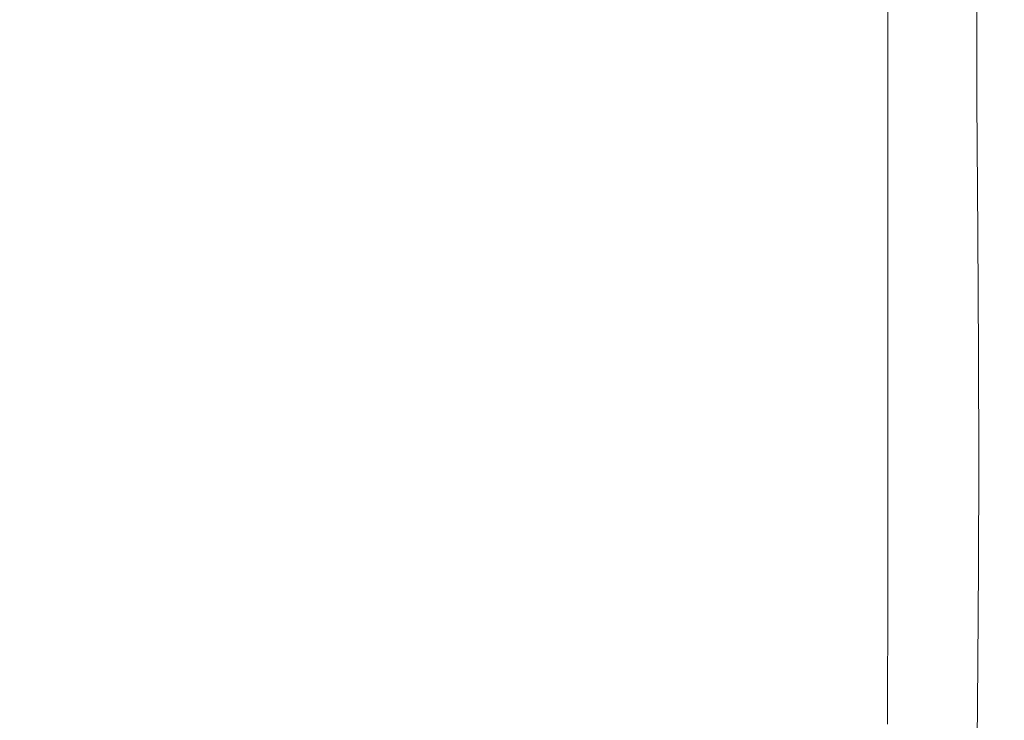
# Model space of a CAD drawing. Extents: x -185 to 185, y -509 to 0.
# Drawn here: x 175 to 185, y -84 to -77 of the extents above; entities that cross this region are included whole.
import ezdxf

# ---------------------------------------------------------------- set-up
doc = ezdxf.new("R2010")
doc.units = 0
doc.header["$LTSCALE"] = 500
doc.header["$MEASUREMENT"] = 0
doc.layers.add('CERAMIKA', color=254, linetype='Continuous')
doc.layers.add('DESKA', color=254, linetype='Continuous')

msp = doc.modelspace()

# ---------------------------------------------------------------- linework, layer by layer
at = {"layer": 'CERAMIKA', "lineweight": 0, "invisible_edges": 15}
for points in [[(174.968, -119.062, 353.005), (174.414, -116.682, 325.435), (174.38, -41.533, 325.435), (174.958, -42.205, 353.005)], [(174.397, -42.294, 356.713), (174.403, -119.378, 356.712), (174.968, -119.062, 353.005), (174.958, -42.205, 353.005)]]:
    msp.add_3dface(points, dxfattribs=at)
at = {"layer": 'DESKA', "lineweight": 0}
for points, invisible_edges in [([(176.639, -72.504, 409.911), (172.665, -75.61, 410.092), (174.29, -77.526, 410.091), (178.358, -74.425, 409.91)], 15), ([(181.904, -74.305, 409.696), (179.101, -76.407, 409.908), (179.245, -78.335, 409.907), (182.129, -76.202, 409.692)], 15), ([(178.358, -74.425, 409.91), (174.29, -77.526, 410.091), (174.898, -79.551, 410.091), (179.101, -76.407, 409.908)], 15), ([(185.014, -76.256, 395.318), (185.014, -74.839, 395.754), (185.014, -75.33, 398.263), (185.014, -76.746, 397.91)], 15), ([(182.129, -76.202, 409.692), (182.09, -77.954, 409.688), (183.844, -76.659, 409.438), (183.86, -74.911, 409.445)], 15), ([(185.014, -76.923, 382.813), (185.014, -76.498, 380.22), (185.014, -75.11, 380.938), (185.014, -75.555, 383.467)], 15), ([(185.014, -76.864, 406.13), (185.014, -76.674, 405.136), (185.014, -75.123, 405.273), (185.014, -75.308, 406.231)], 15), ([(185.014, -76.563, 389.138), (185.014, -75.196, 389.698), (185.014, -75.732, 392.546), (185.014, -77.086, 392.069)], 15), ([(178.861, -75.327, 372.647), (178.861, -76.776, 371.836), (174.246, -76.748, 371.544), (174.246, -75.296, 372.36)], 15), ([(181.937, -75.387, 373.12), (181.937, -76.833, 372.318), (178.861, -76.776, 371.836), (178.861, -75.327, 372.647)], 15), ([(181.937, -75.387, 373.12), (183.783, -75.488, 373.835), (183.783, -76.927, 373.045), (181.937, -76.833, 372.318)], 13), ([(185.014, -76.864, 406.13), (185.014, -75.308, 406.231), (185.014, -75.452, 406.99), (185.014, -77.011, 406.917)], 15), ([(185.014, -76.746, 397.91), (185.014, -75.33, 398.263), (185.014, -75.768, 400.499), (185.014, -77.184, 400.221)], 15), ([(183.783, -75.488, 373.835), (184.706, -75.64, 374.846), (184.706, -77.069, 374.077), (183.783, -76.927, 373.045)], 15), ([(185.014, -77.011, 406.917), (185.014, -75.452, 406.99), (185.014, -75.56, 407.59), (185.014, -77.122, 407.535)], 15), ([(185.014, -77.392, 385.652), (185.014, -76.923, 382.813), (185.014, -75.555, 383.467), (185.014, -76.046, 386.236)], 15), ([(185.014, -77.122, 407.535), (185.014, -75.56, 407.59), (185.014, -75.641, 408.069), (185.014, -77.205, 408.03)], 15), ([(184.706, -75.64, 374.846), (185.014, -75.852, 376.21), (185.014, -77.268, 375.47), (184.706, -77.069, 374.077)], 15), ([(185.014, -77.205, 408.03), (185.014, -75.641, 408.069), (185.014, -75.701, 408.47), (185.014, -77.267, 408.443)], 15), ([(185.014, -77.315, 408.812), (185.014, -77.267, 408.443), (185.014, -75.701, 408.47), (185.014, -75.748, 408.829)], 15), ([(184.725, -77.559, 409.141), (185.014, -77.315, 408.812), (185.014, -75.748, 408.829), (184.721, -75.995, 409.152)], 15), ([(185.014, -77.086, 392.069), (185.014, -75.732, 392.546), (185.014, -76.256, 395.318), (185.014, -77.597, 394.921)], 15), ([(185.014, -77.548, 402.146), (185.014, -77.184, 400.221), (185.014, -75.768, 400.499), (185.014, -76.133, 402.362)], 15), ([(185.014, -75.852, 376.21), (185.014, -76.134, 377.983), (185.014, -77.533, 377.283), (185.014, -77.268, 375.47)], 15), ([(183.86, -78.209, 409.431), (184.725, -77.559, 409.141), (184.721, -75.995, 409.152), (183.844, -76.659, 409.438)], 13), ([(185.014, -77.887, 388.629), (185.014, -77.392, 385.652), (185.014, -76.046, 386.236), (185.014, -76.563, 389.138)], 15), ([(185.014, -77.847, 403.729), (185.014, -77.548, 402.146), (185.014, -76.133, 402.362), (185.014, -76.432, 403.894)], 15), ([(182.129, -76.202, 409.692), (179.245, -78.335, 409.907), (179.167, -80.093, 409.905), (182.09, -77.954, 409.688)], 15), ([(185.014, -76.498, 380.22), (185.014, -77.874, 379.569), (185.014, -77.533, 377.283), (185.014, -76.134, 377.983)], 15), ([(185.014, -77.597, 394.921), (185.014, -76.256, 395.318), (185.014, -76.746, 397.91), (185.014, -78.076, 397.589)], 15), ([(179.101, -76.407, 409.908), (174.898, -79.551, 410.091), (174.919, -81.526, 410.091), (179.245, -78.335, 409.907)], 15), ([(185.014, -78.088, 405.012), (185.014, -77.847, 403.729), (185.014, -76.432, 403.894), (185.014, -76.674, 405.136)], 15), ([(185.014, -76.923, 382.813), (185.014, -78.273, 382.219), (185.014, -77.874, 379.569), (185.014, -76.498, 380.22)], 15), ([(185.014, -77.887, 388.629), (185.014, -76.563, 389.138), (185.014, -77.086, 392.069), (185.014, -78.387, 391.635)], 15), ([(178.861, -76.776, 371.836), (178.861, -78.231, 371.1), (174.246, -78.205, 370.806), (174.246, -76.748, 371.544)], 15), ([(182.129, -79.474, 409.685), (183.86, -78.209, 409.431), (183.844, -76.659, 409.438), (182.09, -77.954, 409.688)], 15), ([(185.014, -78.278, 406.037), (185.014, -78.088, 405.012), (185.014, -76.674, 405.136), (185.014, -76.864, 406.13)], 15), ([(185.014, -78.076, 397.589), (185.014, -76.746, 397.91), (185.014, -77.184, 400.221), (185.014, -78.502, 399.967)], 15), ([(181.937, -76.833, 372.318), (181.937, -78.283, 371.589), (178.861, -78.231, 371.1), (178.861, -76.776, 371.836)], 15), ([(181.937, -76.833, 372.318), (183.783, -76.927, 373.045), (183.783, -78.37, 372.33), (181.937, -78.283, 371.589)], 13), ([(183.783, -76.927, 373.045), (184.706, -77.069, 374.077), (184.706, -78.501, 373.382), (183.783, -78.37, 372.33)], 15), ([(185.014, -78.278, 406.037), (185.014, -76.864, 406.13), (185.014, -77.011, 406.917), (185.014, -78.425, 406.848)], 15), ([(185.014, -77.392, 385.652), (185.014, -78.713, 385.124), (185.014, -78.273, 382.219), (185.014, -76.923, 382.813)], 15), ([(184.706, -77.069, 374.077), (185.014, -77.268, 375.47), (185.014, -78.684, 374.801), (184.706, -78.501, 373.382)], 15), ([(185.014, -78.425, 406.848), (185.014, -77.011, 406.917), (185.014, -77.122, 407.535), (185.014, -78.536, 407.487)], 15), ([(185.014, -78.387, 391.635), (185.014, -77.086, 392.069), (185.014, -77.597, 394.921), (185.014, -78.875, 394.561)], 15), ([(185.014, -78.536, 407.487), (185.014, -77.122, 407.535), (185.014, -77.205, 408.03), (185.014, -78.619, 407.996)], 15), ([(185.014, -78.858, 401.949), (185.014, -78.502, 399.967), (185.014, -77.184, 400.221), (185.014, -77.548, 402.146)], 15), ([(185.014, -78.619, 407.996), (185.014, -77.205, 408.03), (185.014, -77.267, 408.443), (185.014, -78.68, 408.418)], 15), ([(185.014, -78.728, 408.795), (185.014, -78.68, 408.418), (185.014, -77.267, 408.443), (185.014, -77.315, 408.812)], 15), ([(185.014, -77.268, 375.47), (185.014, -77.533, 377.283), (185.014, -78.928, 376.646), (185.014, -78.684, 374.801)], 15), ([(184.733, -78.965, 409.131), (185.014, -78.728, 408.795), (185.014, -77.315, 408.812), (184.725, -77.559, 409.141)], 15), ([(185.014, -77.887, 388.629), (185.014, -79.176, 388.168), (185.014, -78.713, 385.124), (185.014, -77.392, 385.652)], 15), ([(174.29, -77.526, 410.091), (168.594, -81.865, 410.244), (169.013, -83.949, 410.244), (174.898, -79.551, 410.091)], 15), ([(183.891, -79.592, 409.426), (184.733, -78.965, 409.131), (184.725, -77.559, 409.141), (183.86, -78.209, 409.431)], 13), ([(185.014, -77.874, 379.569), (185.014, -79.242, 378.978), (185.014, -78.928, 376.646), (185.014, -77.533, 377.283)], 15), ([(185.014, -79.15, 403.578), (185.014, -78.858, 401.949), (185.014, -77.548, 402.146), (185.014, -77.847, 403.729)], 15), ([(185.014, -78.875, 394.561), (185.014, -77.597, 394.921), (185.014, -78.076, 397.589), (185.014, -79.333, 397.298)], 15), ([(185.014, -79.385, 404.898), (185.014, -79.15, 403.578), (185.014, -77.847, 403.729), (185.014, -78.088, 405.012)], 15), ([(185.014, -78.273, 382.219), (185.014, -79.609, 381.682), (185.014, -79.242, 378.978), (185.014, -77.874, 379.569)], 15), ([(185.014, -77.887, 388.629), (185.014, -78.387, 391.635), (185.014, -79.646, 391.241), (185.014, -79.176, 388.168)], 15), ([(182.129, -79.474, 409.685), (182.09, -77.954, 409.688), (179.167, -80.093, 409.905), (179.245, -81.566, 409.904)], 15), ([(185.014, -79.333, 397.298), (185.014, -78.076, 397.589), (185.014, -78.502, 399.967), (185.014, -79.741, 399.737)], 15), ([(185.014, -79.571, 405.953), (185.014, -79.385, 404.898), (185.014, -78.088, 405.012), (185.014, -78.278, 406.037)], 15), ([(178.861, -78.231, 371.1), (178.861, -79.69, 370.435), (174.246, -79.666, 370.137), (174.246, -78.205, 370.806)], 15), ([(182.207, -80.813, 409.682), (183.891, -79.592, 409.426), (183.86, -78.209, 409.431), (182.129, -79.474, 409.685)], 15), ([(181.937, -78.283, 371.589), (181.937, -79.737, 370.93), (178.861, -79.69, 370.435), (178.861, -78.231, 371.1)], 15), ([(181.937, -78.283, 371.589), (183.783, -78.37, 372.33), (183.783, -79.816, 371.682), (181.937, -79.737, 370.93)], 13), ([(185.014, -78.713, 385.124), (185.014, -80.014, 384.643), (185.014, -79.609, 381.682), (185.014, -78.273, 382.219)], 15), ([(185.014, -79.571, 405.953), (185.014, -78.278, 406.037), (185.014, -78.425, 406.848), (185.014, -79.714, 406.786)], 15), ([(179.245, -78.335, 409.907), (174.919, -81.526, 410.091), (174.782, -83.293, 410.09), (179.167, -80.093, 409.905)], 15), ([(183.783, -78.37, 372.33), (184.706, -78.501, 373.382), (184.706, -79.934, 372.75), (183.783, -79.816, 371.682)], 15), ([(185.014, -78.387, 391.635), (185.014, -78.875, 394.561), (185.014, -80.104, 394.234), (185.014, -79.646, 391.241)], 15), ([(184.706, -78.501, 373.382), (185.014, -78.684, 374.801), (185.014, -80.099, 374.193), (184.706, -79.934, 372.75)], 15), ([(185.014, -79.714, 406.786), (185.014, -78.425, 406.848), (185.014, -78.536, 407.487), (185.014, -79.823, 407.442)], 15), ([(185.014, -80.081, 401.77), (185.014, -79.741, 399.737), (185.014, -78.502, 399.967), (185.014, -78.858, 401.949)], 15), ([(185.014, -79.823, 407.442), (185.014, -78.536, 407.487), (185.014, -78.619, 407.996), (185.014, -79.903, 407.964)], 15), ([(185.014, -79.903, 407.964), (185.014, -78.619, 407.996), (185.014, -78.68, 408.418), (185.014, -79.963, 408.396)], 15), ([(184.741, -80.238, 409.121), (185.014, -80.01, 408.781), (185.014, -78.728, 408.795), (184.733, -78.965, 409.131)], 15), ([(185.014, -80.01, 408.781), (185.014, -79.963, 408.396), (185.014, -78.68, 408.418), (185.014, -78.728, 408.795)], 15), ([(185.014, -78.684, 374.801), (185.014, -78.928, 376.646), (185.014, -80.32, 376.071), (185.014, -80.099, 374.193)], 15), ([(185.014, -79.176, 388.168), (185.014, -80.441, 387.748), (185.014, -80.014, 384.643), (185.014, -78.713, 385.124)], 15), ([(185.014, -80.36, 403.441), (185.014, -80.081, 401.77), (185.014, -78.858, 401.949), (185.014, -79.15, 403.578)], 15), ([(185.014, -78.875, 394.561), (185.014, -79.333, 397.298), (185.014, -80.533, 397.033), (185.014, -80.104, 394.234)], 15), ([(185.014, -79.242, 378.978), (185.014, -80.604, 378.444), (185.014, -80.32, 376.071), (185.014, -78.928, 376.646)], 15), ([(183.922, -80.843, 409.421), (184.741, -80.238, 409.121), (184.733, -78.965, 409.131), (183.891, -79.592, 409.426)], 13), ([(185.014, -80.585, 404.795), (185.014, -80.36, 403.441), (185.014, -79.15, 403.578), (185.014, -79.385, 404.898)], 15), ([(185.014, -79.176, 388.168), (185.014, -79.646, 391.241), (185.014, -80.873, 390.884), (185.014, -80.441, 387.748)], 15), ([(185.014, -79.609, 381.682), (185.014, -80.936, 381.195), (185.014, -80.604, 378.444), (185.014, -79.242, 378.978)], 15), ([(185.014, -79.333, 397.298), (185.014, -79.741, 399.737), (185.014, -80.915, 399.529), (185.014, -80.533, 397.033)], 15), ([(185.014, -80.762, 405.876), (185.014, -80.585, 404.795), (185.014, -79.385, 404.898), (185.014, -79.571, 405.953)], 15), ([(174.898, -79.551, 410.091), (169.013, -83.949, 410.244), (168.862, -85.989, 410.244), (174.919, -81.526, 410.091)], 15), ([(182.207, -80.813, 409.682), (182.129, -79.474, 409.685), (179.245, -81.566, 409.904), (179.401, -82.829, 409.903)], 15), ([(178.861, -79.69, 370.435), (178.861, -81.15, 369.832), (174.246, -81.129, 369.53), (174.246, -79.666, 370.137)], 15), ([(182.285, -82.019, 409.68), (183.922, -80.843, 409.421), (183.891, -79.592, 409.426), (182.207, -80.813, 409.682)], 15), ([(185.014, -80.762, 405.876), (185.014, -79.571, 405.953), (185.014, -79.714, 406.786), (185.014, -80.899, 406.73)], 15), ([(185.014, -80.014, 384.643), (185.014, -81.302, 384.208), (185.014, -80.936, 381.195), (185.014, -79.609, 381.682)], 15), ([(185.014, -79.646, 391.241), (185.014, -80.104, 394.234), (185.014, -81.294, 393.937), (185.014, -80.873, 390.884)], 15), ([(181.937, -79.737, 370.93), (181.937, -81.192, 370.333), (178.861, -81.15, 369.832), (178.861, -79.69, 370.435)], 15), ([(181.937, -79.737, 370.93), (183.783, -79.816, 371.682), (183.783, -81.262, 371.095), (181.937, -81.192, 370.333)], 13), ([(185.014, -80.899, 406.73), (185.014, -79.714, 406.786), (185.014, -79.823, 407.442), (185.014, -81.003, 407.402)], 15), ([(185.014, -80.081, 401.77), (185.014, -81.234, 401.607), (185.014, -80.915, 399.529), (185.014, -79.741, 399.737)], 15), ([(183.783, -79.816, 371.682), (184.706, -79.934, 372.75), (184.706, -81.367, 372.178), (183.783, -81.262, 371.095)], 15), ([(185.014, -81.003, 407.402), (185.014, -79.823, 407.442), (185.014, -79.903, 407.964), (185.014, -81.08, 407.935)], 15), ([(184.706, -79.934, 372.75), (185.014, -80.099, 374.193), (185.014, -81.514, 373.643), (184.706, -81.367, 372.178)], 15), ([(185.014, -81.08, 407.935), (185.014, -79.903, 407.964), (185.014, -79.963, 408.396), (185.014, -81.137, 408.375)], 15), ([(185.014, -81.182, 408.767), (185.014, -81.137, 408.375), (185.014, -79.963, 408.396), (185.014, -80.01, 408.781)], 15), ([(184.745, -81.404, 409.113), (185.014, -81.182, 408.767), (185.014, -80.01, 408.781), (184.741, -80.238, 409.121)], 15), ([(185.014, -80.441, 387.748), (185.014, -81.688, 387.369), (185.014, -81.302, 384.208), (185.014, -80.014, 384.643)], 15), ([(185.014, -80.36, 403.441), (185.014, -81.496, 403.316), (185.014, -81.234, 401.607), (185.014, -80.081, 401.77)], 15), ([(179.245, -81.566, 409.904), (179.167, -80.093, 409.905), (174.782, -83.293, 410.09), (174.919, -84.692, 410.09)], 15), ([(185.014, -80.099, 374.193), (185.014, -80.32, 376.071), (185.014, -81.71, 375.55), (185.014, -81.514, 373.643)], 15), ([(185.014, -80.104, 394.234), (185.014, -80.533, 397.033), (185.014, -81.689, 396.793), (185.014, -81.294, 393.937)], 15), ([(183.938, -81.994, 409.417), (184.745, -81.404, 409.113), (184.741, -80.238, 409.121), (183.922, -80.843, 409.421)], 13), ([(185.014, -80.604, 378.444), (185.014, -81.963, 377.96), (185.014, -81.71, 375.55), (185.014, -80.32, 376.071)], 15), ([(185.014, -80.585, 404.795), (185.014, -81.706, 404.701), (185.014, -81.496, 403.316), (185.014, -80.36, 403.441)], 15), ([(185.014, -80.441, 387.748), (185.014, -80.873, 390.884), (185.014, -82.078, 390.561), (185.014, -81.688, 387.369)], 15), ([(185.014, -80.533, 397.033), (185.014, -80.915, 399.529), (185.014, -82.041, 399.34), (185.014, -81.689, 396.793)], 15), ([(185.014, -80.762, 405.876), (185.014, -81.873, 405.807), (185.014, -81.706, 404.701), (185.014, -80.585, 404.795)], 15), ([(185.014, -80.936, 381.195), (185.014, -82.258, 380.753), (185.014, -81.963, 377.96), (185.014, -80.604, 378.444)], 15), ([(182.285, -82.019, 409.68), (182.207, -80.813, 409.682), (179.401, -82.829, 409.903), (179.557, -83.961, 409.902)], 15), ([(185.014, -80.762, 405.876), (185.014, -80.899, 406.73), (185.014, -82.001, 406.68), (185.014, -81.873, 405.807)], 15), ([(182.324, -83.142, 409.677), (183.938, -81.994, 409.417), (183.922, -80.843, 409.421), (182.285, -82.019, 409.68)], 15), ([(185.014, -80.873, 390.884), (185.014, -81.294, 393.937), (185.014, -82.459, 393.669), (185.014, -82.078, 390.561)], 15), ([(185.014, -80.899, 406.73), (185.014, -81.003, 407.402), (185.014, -82.098, 407.366), (185.014, -82.001, 406.68)], 15), ([(185.014, -81.234, 401.607), (185.014, -82.335, 401.46), (185.014, -82.041, 399.34), (185.014, -80.915, 399.529)], 15), ([(185.014, -81.302, 384.208), (185.014, -82.583, 383.815), (185.014, -82.258, 380.753), (185.014, -80.936, 381.195)], 15), ([(185.014, -81.003, 407.402), (185.014, -81.08, 407.935), (185.014, -82.171, 407.909), (185.014, -82.098, 407.366)], 15), ([(185.014, -81.08, 407.935), (185.014, -81.137, 408.375), (185.014, -82.225, 408.358), (185.014, -82.171, 407.909)], 15), ([(178.861, -82.611, 369.284), (174.246, -82.592, 368.979), (174.246, -81.129, 369.53), (178.861, -81.15, 369.832)], 15), ([(181.937, -82.647, 369.791), (178.861, -82.611, 369.284), (178.861, -81.15, 369.832), (181.937, -81.192, 370.333)], 15), ([(181.937, -82.647, 369.791), (181.937, -81.192, 370.333), (183.783, -81.262, 371.095), (183.783, -82.709, 370.562)], 11), ([(184.745, -81.404, 409.113), (184.741, -82.487, 409.105), (185.014, -82.266, 408.755), (185.014, -81.182, 408.767)], 15), ([(185.014, -81.182, 408.767), (185.014, -82.266, 408.755), (185.014, -82.225, 408.358), (185.014, -81.137, 408.375)], 15), ([(183.783, -82.709, 370.562), (183.783, -81.262, 371.095), (184.706, -81.367, 372.178), (184.706, -82.801, 371.659)], 15), ([(185.014, -81.496, 403.316), (185.014, -82.575, 403.204), (185.014, -82.335, 401.46), (185.014, -81.234, 401.607)], 15), ([(185.014, -81.294, 393.937), (185.014, -81.689, 396.793), (185.014, -82.816, 396.576), (185.014, -82.459, 393.669)], 15), ([(185.014, -81.688, 387.369), (185.014, -82.926, 387.026), (185.014, -82.583, 383.815), (185.014, -81.302, 384.208)], 15), ([(183.938, -81.994, 409.417), (183.922, -83.079, 409.411), (184.741, -82.487, 409.105), (184.745, -81.404, 409.113)], 11), ([(184.706, -82.801, 371.659), (184.706, -81.367, 372.178), (185.014, -81.514, 373.643), (185.014, -82.929, 373.144)], 15), ([(174.919, -81.526, 410.091), (168.862, -85.989, 410.244), (168.644, -87.766, 410.244), (174.782, -83.293, 410.09)], 15), ([(185.014, -81.706, 404.701), (185.014, -82.769, 404.616), (185.014, -82.575, 403.204), (185.014, -81.496, 403.316)], 15), ([(185.014, -82.929, 373.144), (185.014, -81.514, 373.643), (185.014, -81.71, 375.55), (185.014, -83.101, 375.077)], 15), ([(179.401, -82.829, 409.903), (179.245, -81.566, 409.904), (174.919, -84.692, 410.09), (175.192, -85.843, 410.09)], 15), ([(185.014, -81.688, 387.369), (185.014, -82.078, 390.561), (185.014, -83.273, 390.27), (185.014, -82.926, 387.026)], 15), ([(185.014, -81.689, 396.793), (185.014, -82.041, 399.34), (185.014, -83.135, 399.168), (185.014, -82.816, 396.576)], 15), ([(185.014, -81.873, 405.807), (185.014, -82.923, 405.745), (185.014, -82.769, 404.616), (185.014, -81.706, 404.701)], 15), ([(185.014, -83.321, 377.52), (185.014, -83.101, 375.077), (185.014, -81.71, 375.55), (185.014, -81.963, 377.96)], 15), ([(185.014, -81.873, 405.807), (185.014, -82.001, 406.68), (185.014, -83.041, 406.634), (185.014, -82.923, 405.745)], 15), ([(182.324, -83.142, 409.677), (182.285, -82.019, 409.68), (179.557, -83.961, 409.902), (179.635, -85.038, 409.901)], 15), ([(182.324, -83.142, 409.677), (182.285, -84.232, 409.675), (183.922, -83.079, 409.411), (183.938, -81.994, 409.417)], 15), ([(185.014, -83.58, 380.353), (185.014, -83.321, 377.52), (185.014, -81.963, 377.96), (185.014, -82.258, 380.753)], 15), ([(185.014, -82.001, 406.68), (185.014, -82.098, 407.366), (185.014, -83.13, 407.332), (185.014, -83.041, 406.634)], 15), ([(185.014, -82.335, 401.46), (185.014, -83.4, 401.327), (185.014, -83.135, 399.168), (185.014, -82.041, 399.34)], 15), ([(185.014, -82.078, 390.561), (185.014, -82.459, 393.669), (185.014, -83.612, 393.426), (185.014, -83.273, 390.27)], 15), ([(185.014, -82.098, 407.366), (185.014, -82.171, 407.909), (185.014, -83.197, 407.886), (185.014, -83.13, 407.332)], 15), ([(184.741, -82.487, 409.105), (184.733, -83.507, 409.098), (185.014, -83.285, 408.744), (185.014, -82.266, 408.755)], 15), ([(185.014, -82.171, 407.909), (185.014, -82.225, 408.358), (185.014, -83.246, 408.341), (185.014, -83.197, 407.886)], 15), ([(185.014, -82.266, 408.755), (185.014, -83.285, 408.744), (185.014, -83.246, 408.341), (185.014, -82.225, 408.358)], 15), ([(185.014, -83.865, 383.458), (185.014, -83.58, 380.353), (185.014, -82.258, 380.753), (185.014, -82.583, 383.815)], 15), ([(185.014, -82.575, 403.204), (185.014, -83.618, 403.102), (185.014, -83.4, 401.327), (185.014, -82.335, 401.46)], 15), ([(185.014, -82.459, 393.669), (185.014, -82.816, 396.576), (185.014, -83.93, 396.38), (185.014, -83.612, 393.426)], 15), ([(183.922, -83.079, 409.411), (183.891, -84.109, 409.408), (184.733, -83.507, 409.098), (184.741, -82.487, 409.105)], 11), ([(185.014, -82.769, 404.616), (185.014, -83.793, 404.539), (185.014, -83.618, 403.102), (185.014, -82.575, 403.204)], 15), ([(178.838, -84.113, 368.789), (174.208, -84.132, 368.482), (174.246, -82.592, 368.979), (178.861, -82.611, 369.284)], 15), ([(181.926, -84.117, 369.302), (178.838, -84.113, 368.789), (178.861, -82.611, 369.284), (181.937, -82.647, 369.791)], 15), ([(181.926, -84.117, 369.302), (181.937, -82.647, 369.791), (183.783, -82.709, 370.562), (183.779, -84.153, 370.082)], 11), ([(185.014, -84.165, 386.714), (185.014, -83.865, 383.458), (185.014, -82.583, 383.815), (185.014, -82.926, 387.026)], 15), ([(183.779, -84.153, 370.082), (183.783, -82.709, 370.562), (184.706, -82.801, 371.659), (184.705, -84.223, 371.192)], 15), ([(185.014, -82.923, 405.745), (185.014, -83.932, 405.687), (185.014, -83.793, 404.539), (185.014, -82.769, 404.616)], 15), ([(179.557, -83.961, 409.902), (179.401, -82.829, 409.903), (175.192, -85.843, 410.09), (175.465, -86.864, 410.089)], 15), ([(184.705, -84.223, 371.192), (184.706, -82.801, 371.659), (185.014, -82.929, 373.144), (185.014, -84.331, 372.694)], 15), ([(185.014, -82.816, 396.576), (185.014, -83.135, 399.168), (185.014, -84.213, 399.012), (185.014, -83.93, 396.38)], 15), ([(185.014, -82.923, 405.745), (185.014, -83.041, 406.634), (185.014, -84.039, 406.592), (185.014, -83.932, 405.687)], 15), ([(185.014, -84.165, 386.714), (185.014, -82.926, 387.026), (185.014, -83.273, 390.27), (185.014, -84.468, 390.004)], 15), ([(185.014, -84.331, 372.694), (185.014, -82.929, 373.144), (185.014, -83.101, 375.077), (185.014, -84.479, 374.65)], 15), ([(182.285, -84.232, 409.675), (182.207, -85.284, 409.673), (183.891, -84.109, 409.408), (183.922, -83.079, 409.411)], 15), ([(185.014, -83.041, 406.634), (185.014, -83.13, 407.332), (185.014, -84.12, 407.302), (185.014, -84.039, 406.592)], 15), ([(185.014, -84.668, 377.123), (185.014, -84.479, 374.65), (185.014, -83.101, 375.077), (185.014, -83.321, 377.52)], 15), ([(182.324, -83.142, 409.677), (179.635, -85.038, 409.901), (179.557, -86.138, 409.9), (182.285, -84.232, 409.675)], 15), ([(185.014, -83.13, 407.332), (185.014, -83.197, 407.886), (185.014, -84.18, 407.864), (185.014, -84.12, 407.302)], 15), ([(185.014, -83.4, 401.327), (185.014, -84.449, 401.206), (185.014, -84.213, 399.012), (185.014, -83.135, 399.168)], 15), ([(185.014, -83.197, 407.886), (185.014, -83.246, 408.341), (185.014, -84.225, 408.326), (185.014, -84.18, 407.864)], 15), ([(174.919, -84.692, 410.09), (174.782, -83.293, 410.09), (168.644, -87.766, 410.244), (168.862, -89.064, 410.244)], 15), ([(184.733, -83.507, 409.098), (184.725, -84.483, 409.092), (185.014, -84.26, 408.734), (185.014, -83.285, 408.744)], 15), ([(185.014, -83.285, 408.744), (185.014, -84.26, 408.734), (185.014, -84.225, 408.326), (185.014, -83.246, 408.341)], 15), ([(185.014, -84.468, 390.004), (185.014, -83.273, 390.27), (185.014, -83.612, 393.426), (185.014, -84.765, 393.205)], 15), ([(185.014, -84.89, 379.992), (185.014, -84.668, 377.123), (185.014, -83.321, 377.52), (185.014, -83.58, 380.353)], 15), ([(185.014, -83.618, 403.102), (185.014, -84.642, 403.009), (185.014, -84.449, 401.206), (185.014, -83.4, 401.327)], 15), ([(183.891, -84.109, 409.408), (183.86, -85.095, 409.404), (184.725, -84.483, 409.092), (184.733, -83.507, 409.098)], 11), ([(185.014, -85.135, 383.136), (185.014, -84.89, 379.992), (185.014, -83.58, 380.353), (185.014, -83.865, 383.458)], 15), ([(185.014, -84.765, 393.205), (185.014, -83.612, 393.426), (185.014, -83.93, 396.38), (185.014, -85.043, 396.201)], 15), ([(185.014, -83.793, 404.539), (185.014, -84.798, 404.47), (185.014, -84.642, 403.009), (185.014, -83.618, 403.102)], 15), ([(185.014, -83.932, 405.687), (185.014, -84.921, 405.635), (185.014, -84.798, 404.47), (185.014, -83.793, 404.539)], 15), ([(185.014, -85.393, 386.433), (185.014, -85.135, 383.136), (185.014, -83.865, 383.458), (185.014, -84.165, 386.714)], 15), ([(185.014, -85.043, 396.201), (185.014, -83.93, 396.38), (185.014, -84.213, 399.012), (185.014, -85.29, 398.871)], 15), ([(185.014, -83.932, 405.687), (185.014, -84.039, 406.592), (185.014, -85.016, 406.554), (185.014, -84.921, 405.635)], 15), ([(179.635, -85.038, 409.901), (179.557, -83.961, 409.902), (175.465, -86.864, 410.089), (175.601, -87.873, 410.089)], 15), ([(182.207, -85.284, 409.673), (182.13, -86.292, 409.671), (183.86, -85.095, 409.404), (183.891, -84.109, 409.408)], 15), ([(185.014, -84.039, 406.592), (185.014, -84.12, 407.302), (185.014, -85.088, 407.276), (185.014, -85.016, 406.554)], 15)]:
    msp.add_3dface(points, dxfattribs=dict(at, invisible_edges=invisible_edges))

doc.saveas('drawing.dxf')
